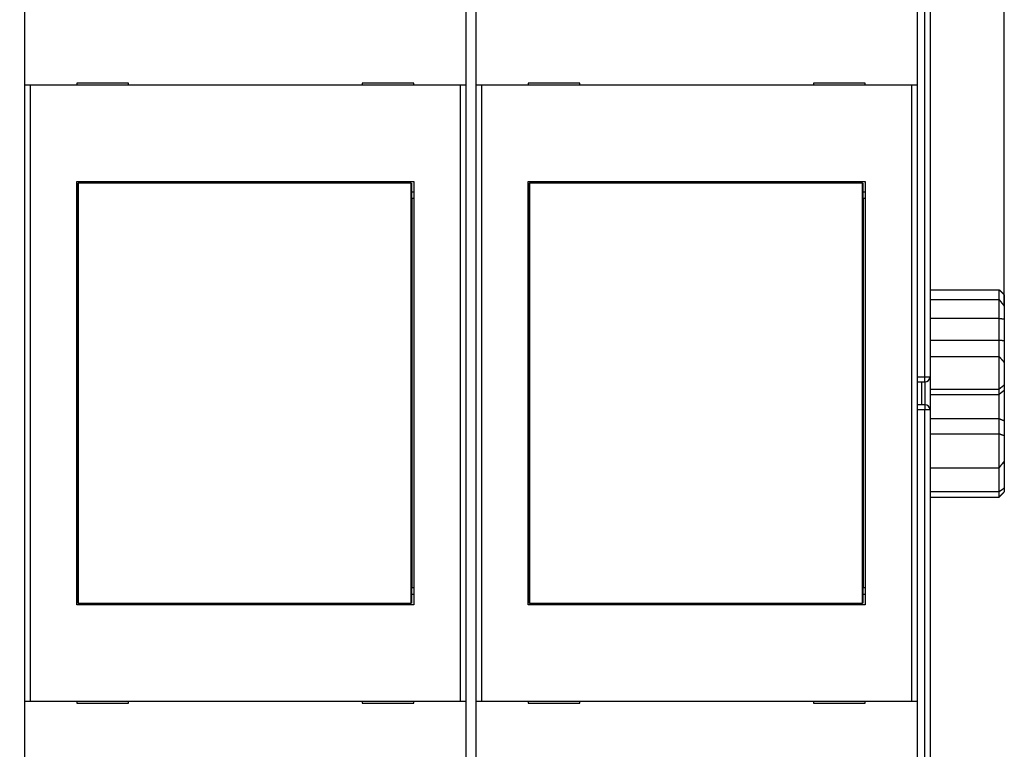
# Model space of a CAD drawing. Extents: x 208 to 841, y 0 to 522.
# Drawn here: x 621 to 716, y 167 to 237 of the extents above; entities that cross this region are included whole.
import ezdxf

# ---------------------------------------------------------------- set-up
doc = ezdxf.new("R2010")
doc.units = 0
doc.linetypes.add('HIDDENNEW0', pattern=[4.5, 1.5, -1.5, 1.5])
for name, color, linetype in [('5', 7, 'CONTINUOUS'), ('MUOTOVIIVAT', 40, 'HIDDENNEW0'), ('TANGVIIVATNONDEF', 3, 'HIDDENNEW0')]:
    doc.layers.add(name, color=color, linetype=linetype)
doc.styles.get("Standard").update_dxf_attribs({"font": 'monotxt.shx'})
doc.dimstyles.new('DSTYLE1', dxfattribs={"dimtxt": 3, "dimasz": 3, "dimexe": 3, "dimexo": 0, "dimgap": 2, "dimtad": 1, "dimrnd": 0.1, "dimzin": 3, "dimcen": 0.09, "dimazin": 3, "dimtp": 1, "dimtm": 1, "dimtfac": 1, "dimtofl": 0, "dimtmove": 0, "dimatfit": 3})

# ---------------------------------------------------------------- blocks, each defined once
blk = doc.blocks.new('_AH1')
at = {"color": 0, "linetype": 'CONTINUOUS'}
for p, q in [((-1, 0.166667), (0, 0)), ((-1, 0.166667), (-1, -0.166667)), ((0, 0), (-1, -0.166667)), ((0, 0), (-1, 0))]:
    blk.add_line(p, q, dxfattribs=at)
blk = doc.blocks.new('*D6205')
at = {"layer": '5', "color": 1, "linetype": 'CONTINUOUS'}
for p, q in [((463.95481, 215.31545), (463.95481, 323.5232)), ((716.11037, 209.35653), (716.11037, 323.5232)), ((463.95481, 320.5232), (590.03259, 320.5232)), ((716.11037, 320.5232), (590.03259, 320.5232))]:
    blk.add_line(p, q, dxfattribs=at)
at = {"layer": '5', "color": 1, "xscale": 3, "yscale": 3, "zscale": 3, "rotation": 180}
blk.add_blockref('_AH1', (463.95481, 320.5232), dxfattribs=at)
at = {"layer": '5', "color": 1, "xscale": 3, "yscale": 3, "zscale": 3}
blk.add_blockref('_AH1', (716.11037, 320.5232), dxfattribs=at)
at = {"layer": '5', "color": 1, "linetype": 'CONTINUOUS'}
blk.add_text('252,2', height=3, dxfattribs=at).set_placement((582.53259, 322.5242))

msp = doc.modelspace()

# ---------------------------------------------------------------- linework, layer by layer
at = {"layer": 'MUOTOVIIVAT', "color": 40, "linetype": 'CONTINUOUS'}
for p, q in [((708.95485, 241.0859), (708.95485, 202.54808)), ((621.70481, 230.67195), (621.70481, 238.77195)), ((664.20481, 238.77195), (664.20481, 230.67195)), ((665.20481, 230.67195), (665.20481, 238.77195)), ((707.70481, 238.77195), (707.70481, 230.67195)), ((621.70481, 171.27195), (621.70481, 230.67195)), ((622.20481, 230.67195), (621.70481, 230.67195)), ((663.70481, 230.67195), (622.20481, 230.67195)), ((622.20481, 230.67195), (622.20481, 171.27195)), ((626.70481, 230.87195), (626.70481, 230.67195)), ((631.70481, 230.87195), (626.70481, 230.87195)), ((631.70481, 230.67195), (631.70481, 230.87195)), ((654.20481, 230.87195), (654.20481, 230.67195)), ((659.20481, 230.87195), (654.20481, 230.87195)), ((659.20481, 230.67195), (659.20481, 230.87195)), ((664.20481, 230.67195), (663.70481, 230.67195)), ((663.70481, 171.27195), (663.70481, 230.67195)), ((664.20481, 230.67195), (664.20481, 171.27195)), ((665.20481, 171.27195), (665.20481, 230.67195)), ((665.70481, 230.67195), (665.20481, 230.67195)), ((707.20481, 230.67195), (665.70481, 230.67195)), ((665.70481, 230.67195), (665.70481, 171.27195)), ((670.20481, 230.87195), (670.20481, 230.67195)), ((675.20481, 230.87195), (670.20481, 230.87195)), ((675.20481, 230.67195), (675.20481, 230.87195)), ((697.70481, 230.87195), (697.70481, 230.67195)), ((702.70481, 230.87195), (697.70481, 230.87195)), ((702.70481, 230.67195), (702.70481, 230.87195)), ((707.70481, 230.67195), (707.20481, 230.67195)), ((707.20481, 171.27195), (707.20481, 230.67195)), ((707.70481, 230.67195), (707.70481, 171.27195)), ((626.70481, 180.57195), (626.70481, 221.37195)), ((626.70481, 221.37195), (659.20481, 221.37195)), ((626.81142, 221.23077), (626.83411, 221.23077)), ((626.81142, 219.73077), (626.81142, 221.23077)), ((658.94684, 221.23077), (626.83411, 221.23077)), ((626.83411, 221.23077), (626.83411, 180.73077)), ((658.94684, 221.23077), (658.96953, 221.23077)), ((658.94684, 180.73077), (658.94684, 221.23077)), ((658.96953, 221.23077), (658.96953, 219.73077)), ((659.20481, 221.37195), (659.20481, 180.57195)), ((670.20481, 180.57195), (670.20481, 221.37195)), ((670.20481, 221.37195), (702.70481, 221.37195)), ((670.31142, 221.23077), (670.33411, 221.23077)), ((670.31142, 219.73077), (670.31142, 221.23077)), ((702.44684, 221.23077), (670.33411, 221.23077)), ((670.33411, 221.23077), (670.33411, 180.73077)), ((702.44684, 221.23077), (702.46953, 221.23077)), ((702.44684, 180.73077), (702.44684, 221.23077)), ((702.46953, 221.23077), (702.46953, 219.73077)), ((702.70481, 221.37195), (702.70481, 180.57195)), ((626.70481, 220.37195), (626.81142, 220.37195)), ((658.96953, 220.37195), (659.20481, 220.37195)), ((670.20481, 220.37195), (670.31142, 220.37195)), ((702.46953, 220.37195), (702.70481, 220.37195)), ((626.79048, 219.73077), (626.70481, 219.73077)), ((626.81142, 219.73077), (626.79048, 219.73077)), ((626.79048, 182.23077), (626.79048, 219.73077)), ((658.99048, 219.73077), (658.96953, 219.73077)), ((659.20481, 219.73077), (658.99048, 219.73077)), ((658.99048, 219.73077), (658.99048, 182.23077)), ((670.29048, 219.73077), (670.20481, 219.73077)), ((670.31142, 219.73077), (670.29048, 219.73077)), ((670.29048, 182.23077), (670.29048, 219.73077)), ((702.49048, 219.73077), (702.46953, 219.73077)), ((702.70481, 219.73077), (702.49048, 219.73077)), ((702.49048, 219.73077), (702.49048, 182.23077)), ((708.95485, 210.94897), (715.61037, 210.94897)), ((715.61037, 209.99802), (715.61037, 210.94897)), ((708.95485, 209.99799), (715.61037, 209.99799)), ((715.61037, 208.1901), (715.61037, 209.99799)), ((716.11037, 210.43661), (716.11037, 209.35656)), ((716.11037, 209.35653), (716.11037, 208.1136)), ((708.95485, 208.1901), (715.61037, 208.1901)), ((715.61037, 206.09115), (715.61037, 208.1901)), ((716.11037, 208.1136), (716.11037, 206.03178)), ((708.95485, 206.09115), (715.61037, 206.09115)), ((715.61037, 204.50142), (715.61037, 206.09115)), ((716.11037, 206.03178), (716.11037, 203.92413)), ((708.95485, 204.5014), (715.61037, 204.5014)), ((715.61037, 201.36676), (715.61037, 204.5014)), ((716.11037, 203.92413), (716.11037, 201.76907)), ((708.95485, 202.54808), (708.95485, 199.34808)), ((707.70478, 202.04808), (708.45485, 202.04808)), ((708.15485, 199.84808), (708.15485, 202.04808)), ((708.95485, 201.36676), (715.61037, 201.36676)), ((715.61037, 200.85526), (715.61037, 201.36676)), ((716.11037, 201.76907), (716.11037, 201.26173)), ((716.11037, 201.26173), (716.11037, 198.32398)), ((708.95485, 200.85526), (715.61037, 200.85526)), ((715.61037, 198.51562), (715.61037, 200.85526)), ((708.45485, 199.84808), (707.70478, 199.84808)), ((708.95485, 199.34808), (708.95485, 160.81026)), ((708.95485, 198.51562), (715.61037, 198.51562)), ((715.61037, 197.06391), (715.61037, 198.51562)), ((716.11037, 198.32398), (716.11037, 196.88702)), ((708.95485, 197.06391), (715.61037, 197.06391)), ((715.61037, 193.76346), (715.61037, 197.06391)), ((716.11037, 196.88702), (716.11037, 194.41168)), ((708.95485, 193.76346), (715.61037, 193.76346)), ((715.61037, 191.4831), (715.61037, 193.76348)), ((716.11037, 194.41165), (716.11037, 194.31643)), ((716.11037, 194.31643), (716.11037, 191.8287)), ((716.11037, 191.8287), (716.11037, 191.46181)), ((708.95485, 191.4831), (715.61037, 191.4831)), ((708.95485, 190.94944), (715.61037, 190.94944)), ((715.61037, 190.94944), (715.61037, 191.4831)), ((626.70481, 182.23077), (626.79048, 182.23077)), ((626.79048, 182.23077), (626.81142, 182.23077)), ((626.81142, 180.73077), (626.81142, 182.23077)), ((658.96953, 182.23077), (658.99048, 182.23077)), ((658.96953, 182.23077), (658.96953, 180.73077)), ((658.99048, 182.23077), (659.20481, 182.23077)), ((670.20481, 182.23077), (670.29048, 182.23077)), ((670.29048, 182.23077), (670.31142, 182.23077)), ((670.31142, 180.73077), (670.31142, 182.23077)), ((702.46953, 182.23077), (702.49048, 182.23077)), ((702.46953, 182.23077), (702.46953, 180.73077)), ((702.49048, 182.23077), (702.70481, 182.23077)), ((626.81142, 181.57195), (626.70481, 181.57195)), ((659.20481, 181.57195), (658.96953, 181.57195)), ((670.31142, 181.57195), (670.20481, 181.57195)), ((702.70481, 181.57195), (702.46953, 181.57195)), ((659.20481, 180.57195), (626.70481, 180.57195)), ((626.83411, 180.73077), (626.81142, 180.73077)), ((626.83411, 180.73077), (658.94684, 180.73077)), ((658.96953, 180.73077), (658.94684, 180.73077)), ((702.70481, 180.57195), (670.20481, 180.57195)), ((670.33411, 180.73077), (670.31142, 180.73077)), ((670.33411, 180.73077), (702.44684, 180.73077)), ((702.46953, 180.73077), (702.44684, 180.73077)), ((621.70481, 163.17195), (621.70481, 171.27195)), ((621.70481, 171.27195), (622.20481, 171.27195)), ((622.20481, 171.27195), (663.70481, 171.27195)), ((626.70481, 171.27195), (626.70481, 171.07195)), ((626.70481, 171.07195), (631.70481, 171.07195)), ((631.70481, 171.07195), (631.70481, 171.27195)), ((654.20481, 171.27195), (654.20481, 171.07195)), ((654.20481, 171.07195), (659.20481, 171.07195)), ((659.20481, 171.07195), (659.20481, 171.27195)), ((663.70481, 171.27195), (664.20481, 171.27195)), ((664.20481, 171.27195), (664.20481, 163.17195)), ((665.20481, 163.17195), (665.20481, 171.27195)), ((665.20481, 171.27195), (665.70481, 171.27195)), ((665.70481, 171.27195), (707.20481, 171.27195)), ((670.20481, 171.27195), (670.20481, 171.07195)), ((670.20481, 171.07195), (675.20481, 171.07195)), ((675.20481, 171.07195), (675.20481, 171.27195)), ((697.70481, 171.27195), (697.70481, 171.07195)), ((697.70481, 171.07195), (702.70481, 171.07195)), ((702.70481, 171.07195), (702.70481, 171.27195)), ((707.20481, 171.27195), (707.70481, 171.27195)), ((707.70481, 171.27195), (707.70481, 163.17195))]:
    msp.add_line(p, q, dxfattribs=at)
for points in [[(715.6104, 210.94897), (715.62297, 210.93631, -0.00011226), (715.63554, 210.92365, -0.00011209), (715.6481, 210.91099, -0.00011218), (715.66066, 210.89831, -0.00011257), (715.67322, 210.88563, -0.00011285), (715.68578, 210.87294, -0.00011309), (715.69833, 210.86024, -0.00011332), (715.71087, 210.84753, -0.0001136), (715.72342, 210.83481, -0.00011384), (715.73596, 210.82209, -0.00011411), (715.74849, 210.80936, -0.00011435), (715.76102, 210.79662, -0.00011462), (715.77355, 210.78387, -0.00011486), (715.78608, 210.77112, -0.00011513), (715.7986, 210.75836, -0.00011537), (715.81111, 210.74559, -0.00011564), (715.82363, 210.73281, -0.00011587), (715.83614, 210.72002, -0.00011614), (715.84864, 210.70722, -0.00011638), (715.86114, 210.69442, -0.00011667), (715.87364, 210.68161, -0.00011688), (715.88614, 210.66879, -0.00011709), (715.89863, 210.65596, -0.0001174), (715.91111, 210.64313, -0.00011789), (715.9236, 210.63028, -0.00011782), (715.93608, 210.61743, -0.00011736), (715.94855, 210.60458, -0.00011862), (715.96102, 210.5917, -0.00012134), (715.97352, 210.5788, -0.00011807), (715.98595, 210.56594, -0.0001104), (715.99831, 210.55315, -0.00012222), (716.01087, 210.54014, -0.00014624), (716.02371, 210.52682, -0.00011098), (716.03577, 210.51431, -0.00003761), (716.04667, 210.503, -0.0001574), (716.06065, 210.48845, -0.00027191), (716.08218, 210.46602, -0.00013295), (716.11037, 210.43663, -0.00007037)], [(715.6104, 209.99802), (715.62297, 209.98208, -0.00007117), (715.63554, 209.96614, -0.00007106), (715.6481, 209.95019, -0.00007114), (715.66066, 209.93424, -0.00007144), (715.67322, 209.91828, -0.00007165), (715.68578, 209.90231, -0.00007185), (715.69833, 209.88634, -0.00007203), (715.71087, 209.87037, -0.00007225), (715.72342, 209.85439, -0.00007243), (715.73596, 209.83841, -0.00007265), (715.74849, 209.82242, -0.00007283), (715.76102, 209.80643, -0.00007305), (715.77355, 209.79043, -0.00007323), (715.78608, 209.77443, -0.00007345), (715.7986, 209.75842, -0.00007363), (715.81111, 209.7424, -0.00007385), (715.82363, 209.72639, -0.00007403), (715.83614, 209.71036, -0.00007424), (715.84864, 209.69433, -0.00007443), (715.86114, 209.6783, -0.00007465), (715.87364, 209.66226, -0.00007483), (715.88614, 209.64622, -0.000075), (715.89863, 209.63017, -0.00007524), (715.91111, 209.61412, -0.00007559), (715.9236, 209.59806, -0.00007558), (715.93608, 209.582, -0.00007532), (715.94855, 209.56593, -0.00007617), (715.96102, 209.54985, -0.00007796), (715.97352, 209.53374, -0.00007589), (715.98595, 209.51769, -0.00007099), (715.99831, 209.50173, -0.00007864), (716.01087, 209.4855, -0.00009416), (716.02371, 209.4689, -0.00007147), (716.03577, 209.4533, -0.00002419), (716.04667, 209.4392, -0.00010147), (716.06065, 209.42107, -0.00017545), (716.08218, 209.39314, -0.00008582), (716.11037, 209.35656, -0.00004543)], [(715.6104, 208.19012), (715.62297, 208.18839, -0.00018475), (715.63554, 208.18665, -0.00018456), (715.6481, 208.1849, -0.00018488), (715.66066, 208.18314, -0.00018575), (715.67322, 208.18138, -0.00018642), (715.68578, 208.1796, -0.00018703), (715.69833, 208.17781, -0.00018761), (715.71087, 208.17602, -0.00018828), (715.72342, 208.17421, -0.00018889), (715.73596, 208.1724, -0.00018955), (715.74849, 208.17058, -0.00019015), (715.76102, 208.16875, -0.00019081), (715.77355, 208.1669, -0.00019141), (715.78608, 208.16505, -0.00019208), (715.7986, 208.16319, -0.00019268), (715.81111, 208.16133, -0.00019335), (715.82363, 208.15945, -0.00019395), (715.83614, 208.15756, -0.00019461), (715.84864, 208.15566, -0.00019522), (715.86114, 208.15375, -0.00019592), (715.87364, 208.15184, -0.00019648), (715.88614, 208.14991, -0.00019705), (715.89863, 208.14798, -0.00019779), (715.91111, 208.14603, -0.00019883), (715.9236, 208.14408, -0.00019893), (715.93608, 208.14211, -0.00019835), (715.94855, 208.14014, -0.00020071), (715.96102, 208.13816, -0.00020553), (715.97352, 208.13616, -0.00020021), (715.98595, 208.13416, -0.00018738), (715.99831, 208.13216, -0.00020769), (716.01087, 208.13012, -0.00024884), (716.02371, 208.12802, -0.00018901), (716.03577, 208.12605, -0.00006397), (716.04667, 208.12426, -0.00026852), (716.06065, 208.12193, -0.00046484), (716.08218, 208.11833, -0.00022759), (716.11037, 208.11358, -0.00012051)], [(715.6104, 206.09116), (715.62046, 206.09019, 0.00099751), (715.63052, 206.08926, 0.00106128), (715.64057, 206.08837, 0.00100363), (715.65061, 206.08752, 0.00080805), (715.66064, 206.0867, 0.0006632), (715.67067, 206.0859, 0.00053199), (715.6807, 206.08512, 0.00040795), (715.69072, 206.08436, 0.00025925), (715.70073, 206.08361, 0.00012898), (715.71075, 206.08285, -0.00001611), (715.72075, 206.0821, -0.00014518), (715.73076, 206.08134, -0.0002911), (715.74077, 206.08056, -0.00042112), (715.75077, 206.07976, -0.00056832), (715.76077, 206.07894, -0.00069573), (715.77077, 206.07808, -0.00083583), (715.78077, 206.07719, -0.00097132), (715.79078, 206.07626, -0.0011368), (715.80078, 206.07527, -0.00121887), (715.81079, 206.07424, -0.00123935), (715.82079, 206.07316, -0.00120958), (715.8308, 206.07203, -0.00112291), (715.84081, 206.07085, -0.00105621), (715.85082, 206.06964, -0.0009928), (715.86083, 206.06838, -0.00093409), (715.87084, 206.06709, -0.00086543), (715.88085, 206.06576, -0.00080527), (715.89086, 206.0644, -0.00073848), (715.90087, 206.06302, -0.00067919), (715.91087, 206.0616, -0.0006124), (715.92088, 206.06016, -0.00055331), (715.93088, 206.05871, -0.00048694), (715.94089, 206.05723, -0.00042808), (715.95089, 206.05573, -0.00036159), (715.96089, 206.05423, -0.0003032), (715.97088, 206.05271, -0.00023836), (715.98087, 206.05119, -0.00017823), (715.99086, 206.04965, -0.00010662), (716.00087, 206.04812, -0.00005496), (716.01083, 206.04659, -0.0000109), (716.02072, 206.04507, 0.00007715), (716.03078, 206.04353, 0.00022266), (716.04106, 206.04197, 0.00017283), (716.05071, 206.0405, -0.00004581), (716.05943, 206.03918, 0.00044647), (716.07062, 206.03752, 0.00104467), (716.08784, 206.03503, 0.00052934), (716.11037, 206.03181, 0.00026625)], [(715.6104, 204.50142), (715.62297, 204.48695, -0.00001848), (715.63554, 204.47248, -0.00001845), (715.6481, 204.45802, -0.0000185), (715.66066, 204.44355, -0.00001864), (715.67322, 204.42909, -0.00001875), (715.68578, 204.41463, -0.00001884), (715.69833, 204.40017, -0.00001894), (715.71087, 204.38571, -0.00001905), (715.72342, 204.37125, -0.00001914), (715.73596, 204.3568, -0.00001925), (715.74849, 204.34235, -0.00001935), (715.76102, 204.3279, -0.00001945), (715.77355, 204.31345, -0.00001955), (715.78608, 204.299, -0.00001966), (715.7986, 204.28456, -0.00001975), (715.81111, 204.27012, -0.00001986), (715.82363, 204.25568, -0.00001996), (715.83614, 204.24124, -0.00002006), (715.84864, 204.22681, -0.00002016), (715.86114, 204.21237, -0.00002027), (715.87364, 204.19794, -0.00002037), (715.88614, 204.18351, -0.00002046), (715.89863, 204.16909, -0.00002058), (715.91111, 204.15466, -0.00002072), (715.9236, 204.14023, -0.00002077), (715.93608, 204.12582, -0.00002075), (715.94855, 204.1114, -0.00002103), (715.96102, 204.09698, -0.00002158), (715.97352, 204.08253, -0.00002105), (715.98595, 204.06815, -0.00001972), (715.99831, 204.05385, -0.00002191), (716.01087, 204.03933, -0.00002633), (716.02371, 204.02447, -0.00002), (716.03577, 204.01052, -0.00000671), (716.04667, 203.99791, -0.00002853), (716.06065, 203.98171, -0.00004954), (716.08218, 203.95678, -0.00002427), (716.11037, 203.92413, -0.00001284)], [(715.6104, 201.36679), (715.62297, 201.37695, -0.00002794), (715.63554, 201.38711, -0.00002793), (715.6481, 201.39726, -0.00002798), (715.66066, 201.40741, -0.00002811), (715.67322, 201.41755, -0.00002821), (715.68578, 201.42768, -0.0000283), (715.69833, 201.43782, -0.00002839), (715.71087, 201.44794, -0.00002849), (715.72342, 201.45806, -0.00002858), (715.73596, 201.46818, -0.00002868), (715.74849, 201.47829, -0.00002877), (715.76102, 201.48839, -0.00002887), (715.77355, 201.49849, -0.00002896), (715.78608, 201.50858, -0.00002906), (715.7986, 201.51867, -0.00002916), (715.81111, 201.52876, -0.00002926), (715.82363, 201.53883, -0.00002935), (715.83614, 201.5489, -0.00002945), (715.84864, 201.55897, -0.00002954), (715.86114, 201.56903, -0.00002965), (715.87364, 201.57909, -0.00002974), (715.88614, 201.58914, -0.00002982), (715.89863, 201.59918, -0.00002994), (715.91111, 201.60922, -0.0000301), (715.9236, 201.61925, -0.00003012), (715.93608, 201.62928, -0.00003003), (715.94855, 201.6393, -0.00003039), (715.96102, 201.64932, -0.00003112), (715.97352, 201.65935, -0.00003032), (715.98595, 201.66933, -0.00002838), (715.99831, 201.67925, -0.00003146), (716.01087, 201.68933, -0.00003768), (716.02371, 201.69963, -0.00002864), (716.03577, 201.7093, -0.00000971), (716.04667, 201.71804, -0.00004067), (716.06065, 201.72924, -0.00007043), (716.08218, 201.74649, -0.00003451), (716.11037, 201.76907, -0.00001828)], [(715.6104, 200.85523), (715.62046, 200.86349, 0.00061936), (715.63052, 200.87179, 0.00065152), (715.64057, 200.88013, 0.00061682), (715.65061, 200.8885, 0.00050787), (715.66064, 200.8969, 0.00042758), (715.67067, 200.90532, 0.00035548), (715.6807, 200.91376, 0.00028778), (715.69072, 200.92221, 0.00020728), (715.70073, 200.93067, 0.00013703), (715.71075, 200.93914, 0.00005903), (715.72076, 200.9476, -0.00001029), (715.73076, 200.95606, -0.0000887), (715.74077, 200.9645, -0.00015876), (715.75077, 200.97294, -0.00023838), (715.76077, 200.98135, -0.00030778), (715.77077, 200.98974, -0.00038457), (715.78078, 200.9981, -0.00045968), (715.79078, 201.00642, -0.00055206), (715.80078, 201.01471, -0.00059974), (715.81079, 201.02296, -0.00061366), (715.82079, 201.03116, -0.00059993), (715.8308, 201.03933, -0.00055385), (715.84081, 201.04747, -0.00051854), (715.85082, 201.05557, -0.00048447), (715.86083, 201.06364, -0.00045279), (715.87084, 201.07168, -0.00041492), (715.88085, 201.0797, -0.00038163), (715.89086, 201.08769, -0.00034409), (715.90087, 201.09566, -0.00031062), (715.91087, 201.10361, -0.00027243), (715.92088, 201.11154, -0.00023853), (715.93088, 201.11945, -0.00020013), (715.94089, 201.12735, -0.00016585), (715.95089, 201.13524, -0.00012679), (715.96089, 201.14313, -0.00009274), (715.97088, 201.151, -0.00005507), (715.98087, 201.15887, -0.00001885), (715.99086, 201.16674, 0.0000252), (716.00087, 201.17462, 0.00005324), (716.01083, 201.18247, 0.00007359), (716.02073, 201.19028, 0.00013382), (716.03078, 201.19822, 0.00023638), (716.04106, 201.20636, 0.00018147), (716.05071, 201.21401, 0.00000051), (716.05943, 201.22093, 0.00037476), (716.07062, 201.22985, 0.00080363), (716.08784, 201.24364, 0.00040205), (716.11037, 201.26174, 0.00020438)], [(715.6104, 198.51565), (715.62045, 198.51164, -0.00090056), (715.6305, 198.50759, -0.00095134), (715.64054, 198.5035, -0.00089872), (715.65058, 198.49937, -0.00073076), (715.66061, 198.49521, -0.00060688), (715.67064, 198.49103, -0.00049543), (715.68066, 198.48683, -0.00039064), (715.69068, 198.48262, -0.00026578), (715.7007, 198.4784, -0.00015672), (715.71071, 198.47417, -0.0000355), (715.72072, 198.46995, 0.00007228), (715.73072, 198.46573, 0.00019426), (715.74073, 198.46153, 0.00030324), (715.75073, 198.45734, 0.00042706), (715.76074, 198.45318, 0.00053494), (715.77074, 198.44904, 0.00065421), (715.78074, 198.44494, 0.00077071), (715.79074, 198.44088, 0.00091382), (715.80075, 198.43686, 0.00098699), (715.81075, 198.43289, 0.00100732), (715.82076, 198.42896, 0.00098543), (715.83077, 198.42508, 0.00091423), (715.84077, 198.42124, 0.00085964), (715.85078, 198.41744, 0.00080705), (715.86079, 198.41367, 0.00075819), (715.8708, 198.40994, 0.00069996), (715.88081, 198.40623, 0.0006488), (715.89081, 198.40256, 0.00059123), (715.90082, 198.39891, 0.00053994), (715.91083, 198.39529, 0.00048152), (715.92083, 198.39169, 0.00042967), (715.93083, 198.3881, 0.00037098), (715.94083, 198.38453, 0.00031869), (715.95083, 198.38098, 0.00025921), (715.96083, 198.37744, 0.00020711), (715.97082, 198.3739, 0.00014927), (715.98081, 198.37038, 0.00009459), (715.99081, 198.36685, 0.0000287), (716.00081, 198.36332, -0.00001599), (716.01077, 198.35981, -0.0000514), (716.02067, 198.35631, -0.00013711), (716.03073, 198.35275, -0.00028104), (716.04101, 198.34909, -0.00021658), (716.05067, 198.34565, 0.00002017), (716.05939, 198.34254, -0.00048745), (716.07059, 198.33851, -0.00108347), (716.08782, 198.33223, -0.00054455), (716.11037, 198.32398, -0.00027544)], [(715.6104, 197.06389), (715.62296, 197.05932, 0.00010562), (715.63552, 197.05476, 0.00010559), (715.64808, 197.05021, 0.00010579), (715.66064, 197.04566, 0.00010623), (715.67319, 197.04112, 0.00010659), (715.68574, 197.03659, 0.00010692), (715.69828, 197.03207, 0.00010723), (715.71083, 197.02755, 0.00010759), (715.72337, 197.02304, 0.00010792), (715.7359, 197.01854, 0.00010827), (715.74843, 197.01405, 0.0001086), (715.76096, 197.00956, 0.00010896), (715.77349, 197.00508, 0.00010929), (715.78601, 197.00061, 0.00010965), (715.79853, 196.99614, 0.00010998), (715.81105, 196.99169, 0.00011034), (715.82356, 196.98724, 0.00011067), (715.83607, 196.98279, 0.00011103), (715.84857, 196.97836, 0.00011137), (715.86107, 196.97393, 0.00011175), (715.87357, 196.96951, 0.00011206), (715.88607, 196.9651, 0.00011236), (715.89856, 196.96069, 0.00011278), (715.91105, 196.9563, 0.00011335), (715.92353, 196.95191, 0.00011341), (715.93601, 196.94753, 0.00011307), (715.94848, 196.94315, 0.0001144), (715.96096, 196.93878, 0.00011713), (715.97346, 196.93442, 0.00011411), (715.9859, 196.93007, 0.0001068), (715.99826, 196.92577, 0.00011834), (716.01082, 196.9214, 0.00014173), (716.02367, 196.91693, 0.00010771), (716.03573, 196.91275, 0.00003658), (716.04663, 196.90897, 0.0001529), (716.06063, 196.90413, 0.00026467), (716.08217, 196.8967, 0.00012969), (716.11037, 196.88699, 0.00006872)], [(715.6104, 193.76348), (715.62296, 193.77965, 0.00004517), (715.63552, 193.79582, 0.00004513), (715.64808, 193.81199, 0.00004518), (715.66064, 193.82816, 0.00004533), (715.67319, 193.84434, 0.00004544), (715.68574, 193.86052, 0.00004555), (715.69828, 193.8767, 0.00004564), (715.71083, 193.89288, 0.00004576), (715.72337, 193.90906, 0.00004586), (715.7359, 193.92524, 0.00004597), (715.74843, 193.94143, 0.00004607), (715.76096, 193.95762, 0.00004618), (715.77349, 193.97381, 0.00004628), (715.78601, 193.99, 0.0000464), (715.79853, 194.0062, 0.0000465), (715.81105, 194.02239, 0.00004661), (715.82356, 194.03859, 0.00004671), (715.83607, 194.05479, 0.00004682), (715.84857, 194.07099, 0.00004692), (715.86107, 194.08719, 0.00004704), (715.87357, 194.1034, 0.00004713), (715.88607, 194.11961, 0.00004722), (715.89856, 194.13581, 0.00004736), (715.91105, 194.15203, 0.00004756), (715.92353, 194.16824, 0.00004754), (715.93601, 194.18445, 0.00004735), (715.94848, 194.20066, 0.00004787), (715.96096, 194.21689, 0.00004897), (715.97346, 194.23314, 0.00004766), (715.9859, 194.24933, 0.00004458), (715.99826, 194.26542, 0.00004935), (716.01082, 194.28178, 0.00005904), (716.02367, 194.29852, 0.00004483), (716.03573, 194.31424, 0.00001522), (716.04663, 194.32845, 0.00006357), (716.06063, 194.3467, 0.00010985), (716.08217, 194.37482, 0.00005375), (716.11037, 194.41165, 0.00002846)], [(715.95752, 194.21242), (715.96135, 194.21502, 0.00007323), (715.96518, 194.21762, 0.00007545), (715.96901, 194.22022, 0.00007326), (715.97285, 194.22283, 0.00006611), (715.97668, 194.22544, 0.00006082), (715.98051, 194.22804, 0.00005605), (715.98434, 194.23065, 0.00005156), (715.98817, 194.23326, 0.0000462), (715.992, 194.23587, 0.00004151), (715.99583, 194.23848, 0.0000363), (715.99966, 194.24109, 0.00003167), (716.00348, 194.24371, 0.00002643), (716.00731, 194.24632, 0.00002178), (716.01114, 194.24893, 0.00001655), (716.01496, 194.25154, 0.00001191), (716.01879, 194.25415, 0.00000667), (716.02261, 194.25676, 0.00000202), (716.02644, 194.25937, -0.00000322), (716.03026, 194.26198, -0.00000787), (716.03408, 194.26459, -0.00001313), (716.03791, 194.2672, -0.00001777), (716.04173, 194.26981, -0.00002299), (716.04555, 194.27241, -0.00002771), (716.04937, 194.27502, -0.00003311), (716.05319, 194.27762, -0.00003761), (716.057, 194.28022, -0.00004241), (716.06082, 194.28282, -0.00004776), (716.06464, 194.28542, -0.00005475), (716.06846, 194.28802, -0.0000571), (716.07227, 194.29061, -0.00005658), (716.07605, 194.29319, -0.00006959), (716.0799, 194.2958, -0.00009341), (716.08383, 194.29847, -0.00007127), (716.08752, 194.30097, -0.00001612), (716.09086, 194.30324, -0.00011672), (716.09514, 194.30614, -0.00022302), (716.10174, 194.3106, -0.00011059), (716.11037, 194.31644, -0.00005749)], [(715.6104, 191.48314), (715.62297, 191.49159, 0.00015702), (715.63554, 191.50006, 0.00015682), (715.6481, 191.50853, 0.00015693), (715.66066, 191.51702, 0.00015739), (715.67322, 191.52551, 0.00015771), (715.68578, 191.53401, 0.000158), (715.69833, 191.54252, 0.00015827), (715.71087, 191.55104, 0.0001586), (715.72342, 191.55957, 0.00015888), (715.73596, 191.56811, 0.0001592), (715.74849, 191.57666, 0.00015947), (715.76102, 191.58522, 0.0001598), (715.77355, 191.59379, 0.00016007), (715.78608, 191.60236, 0.00016039), (715.7986, 191.61095, 0.00016067), (715.81111, 191.61954, 0.00016099), (715.82363, 191.62815, 0.00016126), (715.83614, 191.63676, 0.00016158), (715.84864, 191.64538, 0.00016186), (715.86114, 191.65402, 0.0001622), (715.87364, 191.66266, 0.00016245), (715.88614, 191.67131, 0.00016268), (715.89863, 191.67997, 0.00016307), (715.91111, 191.68864, 0.00016368), (715.9236, 191.69732, 0.00016354), (715.93608, 191.70601, 0.00016285), (715.94855, 191.7147, 0.00016455), (715.96102, 191.72342, 0.00016825), (715.97352, 191.73215, 0.00016369), (715.98595, 191.74086, 0.00015302), (715.99831, 191.74953, 0.00016933), (716.01087, 191.75834, 0.00020248), (716.02371, 191.76738, 0.00015367), (716.03577, 191.77587, 0.00005219), (716.04667, 191.78354, 0.00021776), (716.06065, 191.79343, 0.00037597), (716.08218, 191.80868, 0.00018383), (716.11037, 191.82867, 0.00009732)], [(715.6104, 190.94945), (715.62297, 190.9621, 0.00011205), (715.63554, 190.97476, 0.00011189), (715.6481, 190.98743, 0.00011198), (715.66066, 191.0001, 0.00011237), (715.67322, 191.01279, 0.00011264), (715.68578, 191.02548, 0.00011289), (715.69833, 191.03818, 0.00011312), (715.71087, 191.05089, 0.0001134), (715.72342, 191.0636, 0.00011364), (715.73596, 191.07633, 0.00011391), (715.74849, 191.08906, 0.00011415), (715.76102, 191.1018, 0.00011442), (715.77355, 191.11454, 0.00011466), (715.78608, 191.1273, 0.00011493), (715.7986, 191.14006, 0.00011516), (715.81111, 191.15283, 0.00011544), (715.82363, 191.16561, 0.00011567), (715.83614, 191.1784, 0.00011594), (715.84864, 191.19119, 0.00011618), (715.86114, 191.204, 0.00011647), (715.87364, 191.21681, 0.00011668), (715.88614, 191.22963, 0.00011689), (715.89863, 191.24245, 0.0001172), (715.91111, 191.25529, 0.00011769), (715.9236, 191.26814, 0.00011762), (715.93608, 191.28099, 0.00011716), (715.94855, 191.29384, 0.00011842), (715.96102, 191.30671, 0.00012113), (715.97352, 191.31962, 0.00011788), (715.98595, 191.33248, 0.00011022), (715.99831, 191.34527, 0.00012202), (716.01087, 191.35827, 0.00014599), (716.02371, 191.37159, 0.0001108), (716.03577, 191.3841, 0.00003755), (716.04667, 191.39541, 0.00015714), (716.06065, 191.40996, 0.00027147), (716.08218, 191.4324, 0.00013273), (716.11037, 191.46179, 0.00007025)]]:
    msp.add_lwpolyline(points, format="xyb", dxfattribs=at)
for centre, start, end in [((708.45485, 202.54808), 270, 360), ((708.45485, 199.34808), 0, 90)]:
    msp.add_arc(centre, 0.5, start, end, dxfattribs=at)
at = {"layer": 'TANGVIIVATNONDEF', "color": 3, "linetype": 'CONTINUOUS'}
for p, q in [((708.45485, 202.54808), (708.45485, 241.21988)), ((707.70481, 202.54808), (708.45485, 202.54808)), ((708.45485, 202.54808), (708.95485, 202.54808)), ((708.45485, 202.04808), (708.45485, 202.54808)), ((708.45485, 202.04808), (708.45485, 199.84808)), ((708.45485, 199.34808), (707.70481, 199.34808)), ((708.45485, 199.84808), (708.45485, 199.34808)), ((708.45485, 160.67629), (708.45485, 199.34808)), ((708.95485, 199.34808), (708.45485, 199.34808))]:
    msp.add_line(p, q, dxfattribs=at)

# ---------------------------------------------------------------- dimensions: what is measured, and where the dimension line sits
at = {"layer": '5', "color": 1, "linetype": 'CONTINUOUS'}
dim = msp.add_linear_dim(base=(716.11037, 320.5232), p1=(463.95481, 215.31545), p2=(716.11037, 209.35653), dimstyle='DSTYLE1', override={"dimblk": '_AH1', "dimsah": 0}, dxfattribs=at)
dim.commit()
dim.dimension.update_dxf_attribs({"geometry": '*D6205', "text_midpoint": (590.03259, 324.0242), "dimtype": 128})

doc.saveas('drawing.dxf')
